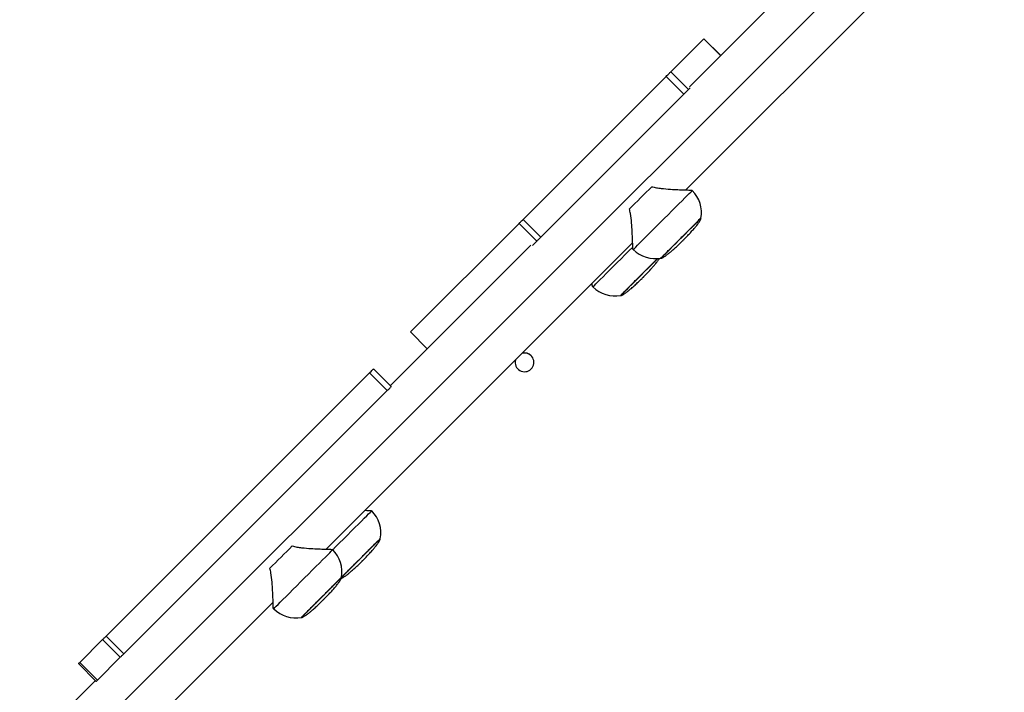
# Model space of a CAD drawing. Units: millimetres. Extents: x 368 to 1202, y 186 to 792.
# Drawn here: x 521 to 568, y 571 to 604 of the extents above; entities that cross this region are included whole.
import ezdxf

# ---------------------------------------------------------------- set-up
doc = ezdxf.new("R2010")
doc.units = ezdxf.units.MM

msp = doc.modelspace()

# ---------------------------------------------------------------- linework, layer by layer
at = {"color": 7, "linetype": 'Continuous', "lineweight": 25}
for p, q in [((592.056, 637.356), (522.956, 568.256)), ((552.479, 595.396), (566.903, 609.82)), ((558.546, 606.229), (552.662, 600.345)), ((551.769, 601.062), (553.349, 602.643)), ((554.155, 601.837), (553.349, 602.643)), ((553.349, 602.643), (553.349, 602.643)), ((551.769, 601.062), (552.617, 600.214)), ((544.69, 593.983), (551.541, 600.834)), ((551.541, 600.834), (552.389, 599.985)), ((552.617, 600.214), (552.694, 600.291)), ((545.539, 593.135), (552.389, 599.985)), ((552.795, 595.368), (552.773, 595.39)), ((544.69, 593.983), (545.539, 593.135)), ((539.295, 588.588), (544.496, 593.789)), ((544.496, 593.789), (545.344, 592.94)), ((545.138, 592.734), (545.344, 592.94)), ((535.255, 578.172), (549.938, 592.855)), ((545.059, 592.742), (538.325, 586.008)), ((549.945, 592.561), (549.967, 592.539)), ((548.013, 590.77), (548.034, 590.749)), ((539.294, 588.587), (539.295, 588.588)), ((539.294, 588.587), (540.099, 587.782)), ((538.368, 585.964), (537.519, 586.813)), ((524.718, 574.011), (537.329, 586.622)), ((537.329, 586.622), (538.178, 585.774)), ((525.566, 573.162), (538.178, 585.774)), ((537.435, 580.008), (537.414, 580.03)), ((535.571, 578.144), (535.549, 578.165)), ((525.339, 568.256), (532.714, 575.631)), ((532.721, 575.337), (532.742, 575.315)), ((523.453, 572.746), (524.544, 573.838)), ((524.544, 573.838), (525.393, 572.989)), ((524.718, 574.011), (525.566, 573.162)), ((523.392, 572.686), (524.241, 571.837)), ((523.453, 572.746), (524.302, 571.898)), ((524.302, 571.898), (525.393, 572.989)), ((524.198, 571.88), (520.573, 568.256))]:
    msp.add_line(p, q, dxfattribs=at)
at = {"color": 8, "linetype": 'Continuous', "lineweight": 25}
for p, q in [((553.349, 602.643), (554.154, 601.837)), ((539.295, 588.588), (540.1, 587.783))]:
    msp.add_line(p, q, dxfattribs=at)
at = {"color": 7, "linetype": 'Continuous', "lineweight": 25, "flags": 128}
for points in [[(551.541, 600.834), (551.583, 600.877), (551.625, 600.918), (551.664, 600.957), (551.698, 600.992), (551.727, 601.021), (551.749, 601.043), (551.763, 601.057), (551.769, 601.062)], [(552.389, 599.985), (552.432, 600.028), (552.474, 600.07), (552.512, 600.109), (552.547, 600.143), (552.576, 600.172), (552.598, 600.194), (552.612, 600.208), (552.617, 600.214)], [(550.852, 595.551), (550.723, 595.422), (550.59, 595.289), (550.455, 595.153), (550.318, 595.017), (550.181, 594.88), (550.046, 594.744), (549.913, 594.612), (549.784, 594.482)], [(544.496, 593.789), (544.503, 593.796), (544.516, 593.81), (544.535, 593.828), (544.559, 593.852), (544.588, 593.881), (544.62, 593.913), (544.654, 593.947), (544.69, 593.983)], [(553.209, 594.034), (553.209, 594.034), (553.192, 594.017), (553.15, 593.975), (553.084, 593.909), (552.994, 593.819), (552.885, 593.71), (552.758, 593.583), (552.618, 593.443), (552.468, 593.293), (552.312, 593.137), (552.154, 592.979), (551.999, 592.824), (551.851, 592.676), (551.715, 592.539), (551.592, 592.417), (551.488, 592.313), (551.405, 592.23), (551.345, 592.17), (551.31, 592.135), (551.3, 592.125)], [(545.344, 592.94), (545.351, 592.948), (545.365, 592.961), (545.384, 592.98), (545.408, 593.004), (545.436, 593.032), (545.468, 593.064), (545.503, 593.099), (545.539, 593.135)], [(552.39, 593.016), (552.387, 593.013), (552.379, 593.005), (552.368, 592.994), (552.354, 592.98), (552.341, 592.967), (552.329, 592.955), (552.322, 592.948), (552.319, 592.945), (552.322, 592.947), (552.322, 592.947)], [(551.137, 592.104), (551.046, 592.013), (550.934, 591.901), (550.805, 591.772), (550.663, 591.63), (550.512, 591.478), (550.355, 591.322), (550.198, 591.164), (550.043, 591.01), (549.897, 590.864), (549.762, 590.729), (549.643, 590.609), (549.542, 590.508), (549.462, 590.429), (549.406, 590.372), (549.374, 590.341), (549.368, 590.335)], [(537.329, 586.622), (537.368, 586.661), (537.404, 586.698), (537.438, 586.731), (537.467, 586.76), (537.49, 586.783), (537.507, 586.8), (537.517, 586.81), (537.519, 586.813)], [(538.178, 585.774), (538.216, 585.813), (538.253, 585.849), (538.286, 585.883), (538.315, 585.911), (538.338, 585.935), (538.355, 585.951), (538.365, 585.961), (538.368, 585.964)], [(533.628, 578.327), (533.499, 578.197), (533.366, 578.065), (533.23, 577.929), (533.094, 577.792), (532.957, 577.656), (532.821, 577.52), (532.689, 577.387), (532.559, 577.258)], [(537.85, 578.675), (537.849, 578.674), (537.833, 578.658), (537.791, 578.615), (537.724, 578.549), (537.635, 578.46), (537.525, 578.35), (537.399, 578.224), (537.258, 578.083), (537.108, 577.933), (536.952, 577.777), (536.794, 577.619), (536.64, 577.465), (536.492, 577.317), (536.355, 577.18), (536.233, 577.058), (536.128, 576.953), (536.045, 576.87), (535.985, 576.81), (535.982, 576.807)], [(537.03, 577.656), (537.027, 577.653), (537.02, 577.646), (537.008, 577.634), (536.995, 577.621), (536.981, 577.607), (536.97, 577.596), (536.962, 577.588), (536.959, 577.585), (536.962, 577.588), (536.962, 577.588)], [(535.985, 576.81), (535.985, 576.81), (535.968, 576.793), (535.926, 576.751), (535.859, 576.684), (535.77, 576.595), (535.661, 576.486), (535.534, 576.359), (535.394, 576.219), (535.244, 576.069), (535.088, 575.913), (534.93, 575.755), (534.775, 575.6), (534.627, 575.452), (534.49, 575.315), (534.368, 575.193), (534.264, 575.089), (534.181, 575.006), (534.121, 574.946), (534.086, 574.911), (534.076, 574.901)], [(535.165, 575.791), (535.163, 575.789), (535.155, 575.781), (535.144, 575.77), (535.13, 575.756), (535.117, 575.743), (535.105, 575.731), (535.097, 575.723), (535.095, 575.721), (535.097, 575.723), (535.097, 575.723)], [(524.544, 573.838), (524.562, 573.855), (524.581, 573.874), (524.602, 573.895), (524.624, 573.917), (524.647, 573.94), (524.67, 573.963), (524.694, 573.987), (524.718, 574.011)], [(525.393, 572.989), (525.41, 573.007), (525.43, 573.026), (525.45, 573.047), (525.472, 573.069), (525.495, 573.091), (525.519, 573.115), (525.542, 573.139), (525.566, 573.162)], [(523.392, 572.686), (523.394, 572.687), (523.397, 572.691), (523.404, 572.697), (523.413, 572.706), (523.424, 572.717), (523.437, 572.731), (523.453, 572.746)], [(524.241, 571.837), (524.242, 571.838), (524.246, 571.842), (524.252, 571.848), (524.261, 571.857), (524.272, 571.869), (524.286, 571.882), (524.302, 571.898)]]:
    msp.add_lwpolyline(points, dxfattribs=at)
at = {"color": 8, "linetype": 'Continuous', "lineweight": 25, "flags": 128}
for points in [[(549.967, 592.539), (549.967, 592.539), (549.982, 592.554), (550.022, 592.594), (550.086, 592.659), (550.173, 592.746), (550.282, 592.855), (550.41, 592.983), (550.556, 593.129), (550.717, 593.289), (550.889, 593.462), (551.07, 593.643), (551.257, 593.829), (551.445, 594.018), (551.633, 594.206), (551.816, 594.389), (551.992, 594.565), (552.156, 594.729), (552.307, 594.88), (552.441, 595.014), (552.557, 595.129), (552.651, 595.224), (552.722, 595.295), (552.77, 595.343)], [(552.77, 595.343), (552.793, 595.366), (552.795, 595.368)], [(548.034, 590.749), (548.036, 590.751), (548.059, 590.774), (548.106, 590.821), (548.178, 590.893), (548.272, 590.987), (548.387, 591.102), (548.521, 591.236), (548.672, 591.386), (548.836, 591.551), (549.011, 591.726), (549.195, 591.909), (549.382, 592.097), (549.571, 592.286), (549.758, 592.473), (549.939, 592.654), (549.946, 592.66)], [(535.568, 578.141), (535.71, 578.283), (535.897, 578.47), (536.086, 578.659), (536.273, 578.846), (536.457, 579.029), (536.632, 579.205), (536.797, 579.369), (536.947, 579.52), (537.082, 579.654), (537.197, 579.77), (537.291, 579.864), (537.363, 579.935), (537.41, 579.983)], [(537.41, 579.983), (537.433, 580.006), (537.435, 580.008)], [(532.742, 575.315), (532.742, 575.315), (532.757, 575.33), (532.797, 575.37), (532.862, 575.434), (532.949, 575.522), (533.058, 575.63), (533.186, 575.759), (533.332, 575.905), (533.492, 576.065), (533.665, 576.237), (533.846, 576.419), (534.032, 576.605), (534.221, 576.794), (534.409, 576.982), (534.592, 577.165), (534.768, 577.34), (534.932, 577.505), (535.083, 577.656), (535.217, 577.79), (535.332, 577.905), (535.427, 577.999), (535.498, 578.071), (535.546, 578.119)], [(535.546, 578.119), (535.569, 578.142), (535.571, 578.144)]]:
    msp.add_lwpolyline(points, dxfattribs=at)
at = {"color": 7, "linetype": 'Continuous', "lineweight": 25}
for centre, radius, start, end in [((551.734, 594.307), 1.5, 349.5181, 45), ((551.027, 593.6), 1.5, 225, 280.4819), ((549.095, 591.81), 1.5, 225, 280.4819), ((544.757, 587.129), 0.45, 166.0099, 103.9901), ((544.757, 587.129), 0.45, 45, 103.9938), ((536.375, 578.947), 1.5, 349.5181, 45), ((534.51, 577.083), 1.5, 349.5181, 45), ((533.803, 576.376), 1.5, 225, 280.4819)]:
    msp.add_arc(centre, radius, start, end, dxfattribs=at)
for points, knots in [([(550.852, 595.551), (550.928, 595.533), (551.079, 595.496), (551.387, 595.457), (551.739, 595.428), (552.115, 595.409), (552.385, 595.399), (552.573, 595.393), (552.69, 595.39), (552.763, 595.388), (552.769, 595.388), (552.772, 595.388)], [0, 0, 0, 0, 0.082921, 0.165943, 0.337846, 0.484711, 0.636478, 0.729143, 0.824145, 0.916951, 1, 1, 1, 1]), ([(549.946, 592.563), (549.946, 592.562), (549.947, 592.554), (549.946, 592.583), (549.944, 592.647), (549.941, 592.751), (549.937, 592.904), (549.929, 593.12), (549.915, 593.43), (549.89, 593.812), (549.855, 594.182), (549.801, 594.408), (549.784, 594.482)], [0, 0, 0, 0, 0.013238, 0.094917, 0.178989, 0.261014, 0.344811, 0.466528, 0.591717, 0.75285, 0.918613, 1, 1, 1, 1]), ([(552.387, 593.013), (552.45, 593.077), (552.569, 593.198), (552.736, 593.378), (552.868, 593.526), (552.97, 593.648), (553.03, 593.725), (553.075, 593.785), (553.115, 593.841), (553.155, 593.901), (553.184, 593.952), (553.2, 593.988), (553.208, 594.012), (553.209, 594.031), (553.205, 594.037), (553.203, 594.041)], [0, 0, 0, 0, 0.195787, 0.371046, 0.513669, 0.619697, 0.698461, 0.741195, 0.790055, 0.842124, 0.894144, 0.919753, 0.94537, 0.971755, 1, 1, 1, 1]), ([(551.294, 592.132), (551.297, 592.129), (551.304, 592.125), (551.323, 592.127), (551.346, 592.134), (551.382, 592.15), (551.433, 592.18), (551.494, 592.22), (551.557, 592.265), (551.614, 592.308), (551.694, 592.371), (551.808, 592.466), (551.957, 592.598), (552.137, 592.765), (552.258, 592.884), (552.322, 592.947)], [0, 0, 0, 0, 0.028241, 0.054625, 0.080246, 0.105855, 0.157858, 0.209938, 0.258784, 0.320115, 0.380328, 0.486352, 0.628964, 0.804215, 1, 1, 1, 1]), ([(550.455, 591.223), (550.525, 591.294), (550.658, 591.429), (550.829, 591.615), (550.954, 591.757), (551.044, 591.866), (551.101, 591.939), (551.147, 591.999), (551.185, 592.054), (551.215, 592.097), (551.227, 592.12), (551.229, 592.123)], [0, 0, 0, 0, 0.256587, 0.48102, 0.622624, 0.731131, 0.8244, 0.874565, 0.931436, 0.991466, 1, 1, 1, 1]), ([(549.361, 590.341), (549.365, 590.339), (549.371, 590.335), (549.39, 590.336), (549.413, 590.343), (549.448, 590.359), (549.498, 590.387), (549.557, 590.426), (549.62, 590.471), (549.678, 590.514), (549.764, 590.582), (549.893, 590.691), (550.05, 590.831), (550.224, 590.994), (550.333, 591.101), (550.389, 591.157)], [0, 0, 0, 0, 0.0266963, 0.0517369, 0.0762165, 0.1009026, 0.1515947, 0.2029458, 0.2515956, 0.3132744, 0.3743477, 0.4972706, 0.6658961, 0.8257121, 1, 1, 1, 1]), ([(550.457, 591.225), (550.457, 591.224), (550.455, 591.223), (550.447, 591.215), (550.435, 591.203), (550.421, 591.189), (550.407, 591.175), (550.4, 591.168), (550.397, 591.164)], [0, 0, 0, 0, 0.16668, 0.333389, 0.500037, 0.666696, 0.833372, 1, 1, 1, 1]), ([(548.014, 590.771), (548.012, 590.775), (548.009, 590.785), (548.004, 590.838), (548, 590.894), (547.999, 590.916)], [0, 0, 0, 0, 0.362149, 0.757103, 1, 1, 1, 1]), ([(537.12, 580.037), (537.149, 580.036), (537.233, 580.033), (537.329, 580.03), (537.404, 580.028), (537.409, 580.028), (537.412, 580.028)], [0, 0, 0, 0, 0.162104, 0.455999, 0.743094, 1, 1, 1, 1]), ([(533.628, 578.327), (533.704, 578.308), (533.855, 578.272), (534.162, 578.233), (534.515, 578.204), (534.891, 578.185), (535.161, 578.175), (535.349, 578.169), (535.465, 578.166), (535.539, 578.164), (535.545, 578.164), (535.547, 578.164)], [0, 0, 0, 0, 0.082921, 0.165943, 0.337847, 0.484712, 0.636483, 0.729145, 0.824148, 0.916955, 1, 1, 1, 1]), ([(537.027, 577.653), (537.09, 577.717), (537.21, 577.838), (537.377, 578.018), (537.508, 578.166), (537.611, 578.289), (537.67, 578.365), (537.715, 578.425), (537.755, 578.481), (537.795, 578.541), (537.824, 578.592), (537.84, 578.629), (537.848, 578.652), (537.85, 578.671), (537.845, 578.678), (537.843, 578.681)], [0, 0, 0, 0, 0.195787, 0.3710512, 0.5136691, 0.6196969, 0.6984679, 0.7412018, 0.7900549, 0.842131, 0.8941431, 0.9197524, 0.945366, 0.971751, 1, 1, 1, 1]), ([(535.943, 576.768), (535.944, 576.767), (535.948, 576.765), (535.963, 576.767), (535.986, 576.774), (536.023, 576.791), (536.074, 576.82), (536.134, 576.86), (536.197, 576.905), (536.254, 576.948), (536.334, 577.011), (536.448, 577.107), (536.597, 577.238), (536.777, 577.405), (536.898, 577.525), (536.962, 577.588)], [0, 0, 0, 0, 0.00701, 0.033973, 0.060144, 0.086312, 0.139455, 0.192672, 0.242591, 0.305255, 0.366783, 0.475124, 0.620854, 0.799941, 1, 1, 1, 1]), ([(532.722, 575.339), (532.722, 575.337), (532.722, 575.33), (532.722, 575.359), (532.72, 575.422), (532.717, 575.526), (532.712, 575.679), (532.705, 575.896), (532.691, 576.206), (532.665, 576.588), (532.63, 576.958), (532.577, 577.184), (532.559, 577.258)], [0, 0, 0, 0, 0.013242, 0.094921, 0.178993, 0.261018, 0.344814, 0.466527, 0.591716, 0.752851, 0.918609, 1, 1, 1, 1]), ([(535.163, 575.789), (535.226, 575.853), (535.345, 575.974), (535.512, 576.154), (535.643, 576.302), (535.746, 576.424), (535.806, 576.5), (535.851, 576.561), (535.89, 576.616), (535.93, 576.677), (535.96, 576.728), (535.976, 576.764), (535.983, 576.788), (535.985, 576.806), (535.981, 576.813), (535.979, 576.817)], [0, 0, 0, 0, 0.195792, 0.37105, 0.513668, 0.619696, 0.698465, 0.741204, 0.790052, 0.842133, 0.894141, 0.919751, 0.945373, 0.971758, 1, 1, 1, 1]), ([(534.069, 574.907), (534.073, 574.905), (534.08, 574.901), (534.098, 574.903), (534.122, 574.91), (534.158, 574.926), (534.209, 574.956), (534.269, 574.996), (534.333, 575.041), (534.39, 575.084), (534.469, 575.146), (534.584, 575.242), (534.732, 575.374), (534.912, 575.541), (535.033, 575.66), (535.097, 575.723)], [0, 0, 0, 0, 0.028244, 0.054628, 0.0802492, 0.1058514, 0.1578661, 0.209934, 0.2587922, 0.3201122, 0.3803259, 0.4863497, 0.6289679, 0.80422, 1, 1, 1, 1])]:
    msp.add_open_spline(points, degree=3, knots=knots, dxfattribs=at)
at = {"color": 8, "linetype": 'Continuous', "lineweight": 25}
for points, knots in [([(551.294, 592.132), (551.294, 592.132), (551.288, 592.126), (551.31, 592.148), (551.362, 592.2), (551.453, 592.291), (551.573, 592.411), (551.72, 592.558), (551.887, 592.725), (552.067, 592.905), (552.255, 593.093), (552.442, 593.28), (552.622, 593.46), (552.787, 593.625), (552.932, 593.77), (553.051, 593.889), (553.138, 593.976), (553.193, 594.031), (553.199, 594.037), (553.202, 594.04)], [0, 0, 0, 0, 0.002132, 0.064631, 0.127133, 0.189633, 0.252133, 0.314634, 0.377133, 0.439634, 0.502134, 0.564633, 0.627134, 0.689634, 0.752134, 0.814634, 0.877133, 0.939633, 1, 1, 1, 1]), ([(549.363, 590.343), (549.365, 590.345), (549.37, 590.35), (549.422, 590.402), (549.507, 590.487), (549.624, 590.604), (549.767, 590.747), (549.931, 590.911), (550.111, 591.09), (550.298, 591.277), (550.485, 591.465), (550.667, 591.646), (550.835, 591.815), (550.981, 591.961), (551.08, 592.06), (551.119, 592.099), (551.128, 592.108)], [0, 0, 0, 0, 0.068325, 0.143961, 0.219598, 0.295235, 0.370871, 0.446508, 0.522142, 0.59778, 0.673415, 0.749052, 0.824691, 0.900326, 0.975962, 1, 1, 1, 1]), ([(535.979, 576.817), (535.988, 576.826), (536.014, 576.852), (536.094, 576.932), (536.213, 577.051), (536.36, 577.198), (536.527, 577.365), (536.707, 577.545), (536.895, 577.733), (537.082, 577.92), (537.262, 578.1), (537.428, 578.266), (537.572, 578.41), (537.691, 578.529), (537.778, 578.616), (537.833, 578.671), (537.839, 578.677), (537.842, 578.68)], [0, 0, 0, 0, 0.037731, 0.106633, 0.175535, 0.244435, 0.313338, 0.382238, 0.451139, 0.520042, 0.588943, 0.657844, 0.726744, 0.795646, 0.864548, 0.93345, 1, 1, 1, 1]), ([(534.07, 574.908), (534.07, 574.908), (534.064, 574.902), (534.086, 574.924), (534.138, 574.976), (534.229, 575.067), (534.349, 575.187), (534.496, 575.334), (534.662, 575.5), (534.843, 575.681), (535.03, 575.868), (535.218, 576.056), (535.398, 576.236), (535.563, 576.401), (535.708, 576.546), (535.827, 576.665), (535.914, 576.752), (535.969, 576.807), (535.975, 576.813), (535.978, 576.816)], [0, 0, 0, 0, 0.002132, 0.064631, 0.127133, 0.189633, 0.252134, 0.314633, 0.377134, 0.439633, 0.502132, 0.564634, 0.627134, 0.689633, 0.752134, 0.814634, 0.877132, 0.939632, 1, 1, 1, 1])]:
    msp.add_open_spline(points, degree=3, knots=knots, dxfattribs=at)

doc.saveas('drawing.dxf')
